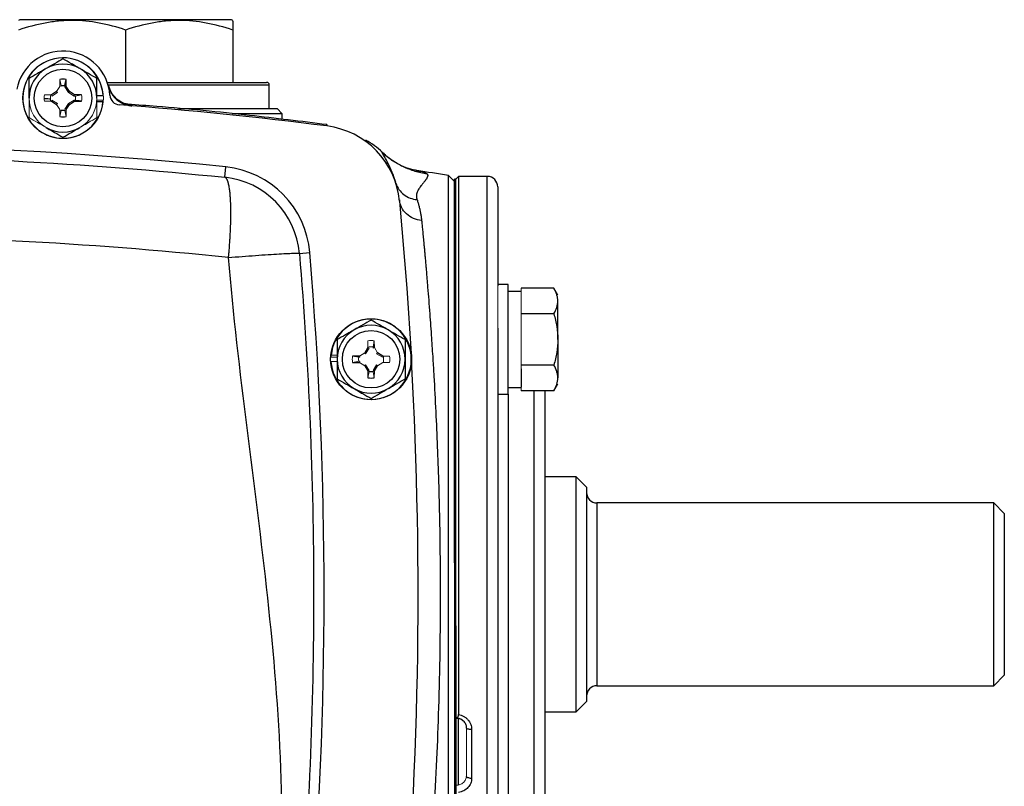
# Model space of a CAD drawing. Units: inches. Extents: x -57 to 45, y -23 to 33.
# Drawn here: x 37 to 45, y 4 to 9 of the extents above; entities that cross this region are included whole.
import ezdxf

# ---------------------------------------------------------------- set-up
doc = ezdxf.new("R2010")
doc.units = ezdxf.units.IN
doc.header["$MEASUREMENT"] = 0

msp = doc.modelspace()

# ---------------------------------------------------------------- linework, layer by layer
at = {"color": 7, "linetype": 'Continuous', "lineweight": 25}
for p, q in [((37.1027, 9.4239), (37.0928, 9.4182)), ((38.6971, 9.4239), (37.1027, 9.4239)), ((38.707, 9.4182), (38.6971, 9.4239)), ((37.8999, 9.3461), (37.8999, 8.9514)), ((38.707, 9.3461), (38.707, 8.9514)), ((37.4423, 8.9268), (37.4511, 8.9731)), ((37.4424, 8.918), (37.452, 8.9208)), ((37.452, 8.9208), (37.4511, 8.9731)), ((37.4759, 8.8817), (37.452, 8.9208)), ((37.7615, 8.9514), (38.9629, 8.9514)), ((38.9826, 8.7546), (38.9826, 8.9317)), ((37.379, 8.8817), (37.34, 8.8578)), ((37.4689, 8.8748), (37.4759, 8.8817)), ((37.5149, 8.8578), (37.4759, 8.8817)), ((37.5121, 8.8483), (37.5149, 8.8578)), ((37.5672, 8.8569), (37.5149, 8.8578)), ((37.7302, 8.8491), (37.6834, 8.8491)), ((37.34, 8.8088), (37.379, 8.7849)), ((37.452, 8.7459), (37.4759, 8.7849)), ((37.4689, 8.7918), (37.4759, 8.7849)), ((37.4759, 8.7849), (37.5149, 8.8088)), ((37.5121, 8.8183), (37.5149, 8.8088)), ((37.5149, 8.8088), (37.5672, 8.8097)), ((37.7292, 8.8037), (37.6834, 8.8037)), ((38.2971, 8.7546), (39.0416, 8.7546)), ((39.081, 8.7152), (38.7061, 8.7152)), ((39.081, 8.7152), (39.0416, 8.7546)), ((39.081, 8.6732), (39.081, 8.7152)), ((38.6466, 8.236), (38.6547, 8.3144)), ((40.0943, 8.2863), (40.0996, 8.2855)), ((40.3802, 8.2034), (40.3335, 8.2501)), ((40.3335, 5.0931), (40.3335, 8.2501)), ((40.4097, 8.2428), (40.3901, 8.2231)), ((40.6263, 8.2428), (40.4097, 8.2428)), ((40.4097, 8.2428), (40.4097, 4.1871)), ((40.3901, 8.2231), (40.3802, 8.2231)), ((40.3802, 5.3294), (40.3802, 8.2231)), ((40.3901, 4.1617), (40.3901, 8.2231)), ((40.3901, 5.3294), (40.3901, 8.2231)), ((40.705, 8.164), (40.705, 7.4187)), ((39.9637, 8.0689), (39.9638, 8.0686)), ((39.9641, 8.0653), (39.9648, 8.0581)), ((39.2096, 7.6621), (39.288, 7.6687)), ((40.7838, 7.4274), (40.705, 7.4274)), ((40.7838, 6.6006), (40.7838, 7.4274)), ((40.8822, 7.3762), (40.7838, 7.3762)), ((41.1279, 7.4004), (40.8822, 7.4004)), ((41.1578, 7.3487), (41.1279, 7.4004)), ((41.1578, 7.014), (41.1578, 7.3038)), ((41.1279, 7.2072), (40.8822, 7.2072)), ((40.705, 7.0987), (40.705, 3.0876)), ((39.7748, 6.9523), (39.7739, 7.0046)), ((41.1578, 7.014), (41.1578, 6.7242)), ((39.7258, 6.9523), (39.7019, 6.9132)), ((39.8377, 6.8893), (39.7987, 6.9132)), ((39.6628, 6.8893), (39.6105, 6.8884)), ((39.6105, 6.8412), (39.6628, 6.8403)), ((39.7019, 6.8164), (39.7258, 6.7774)), ((39.7748, 6.7774), (39.7987, 6.8164)), ((41.1279, 6.8208), (40.8822, 6.8208)), ((40.8822, 6.7935), (40.8822, 6.6549)), ((40.7838, 6.6518), (40.8822, 6.6518)), ((41.1279, 6.6276), (40.8822, 6.6276)), ((41.0593, 6.6276), (41.0593, 4.0074)), ((41.1279, 6.6276), (41.1578, 6.6794)), ((40.705, 6.6006), (40.7838, 6.6006)), ((41.2956, 5.979), (41.0593, 5.979)), ((41.3743, 5.9002), (41.2956, 5.979)), ((41.2956, 5.0931), (41.2956, 5.979)), ((41.3743, 5.9002), (41.3743, 5.0931)), ((44.4452, 5.7821), (41.453, 5.7821)), ((44.5239, 5.7034), (44.4452, 5.7821)), ((44.4452, 4.4042), (44.4452, 5.7821)), ((44.5239, 5.7034), (44.5239, 4.4829)), ((40.3335, 1.9362), (40.3335, 5.0931)), ((41.2956, 4.2073), (41.2956, 5.0931)), ((41.3743, 5.0931), (41.3743, 4.2861)), ((40.3802, 4.8569), (40.3802, 1.9632)), ((40.3901, 4.8569), (40.3901, 1.9632)), ((44.4452, 4.4042), (44.5239, 4.4829)), ((41.453, 4.4042), (44.4452, 4.4042)), ((41.2956, 4.2073), (41.3743, 4.2861)), ((41.0593, 4.2073), (41.2956, 4.2073)), ((40.4097, 3.6539), (40.4097, 4.1564)), ((40.5082, 4.0744), (40.5082, 3.7061)), ((41.0593, 4.0074), (41.0593, 3.5587))]:
    msp.add_line(p, q, dxfattribs=at)
at = {"color": 144, "linetype": 'Continuous', "lineweight": 18}
for p, q in [((37.4029, 8.9208), (37.379, 8.8817)), ((37.4038, 8.9731), (37.4029, 8.9208)), ((37.403, 8.9239), (37.4126, 8.9266)), ((37.4126, 8.9268), (37.4038, 8.9731)), ((37.4424, 8.918), (37.4423, 8.9268)), ((37.4689, 8.8748), (37.4424, 8.918)), ((37.34, 8.8578), (37.2877, 8.8569)), ((37.3341, 8.8481), (37.3369, 8.8578)), ((37.3428, 8.8483), (37.34, 8.8578)), ((37.386, 8.8748), (37.3428, 8.8483)), ((37.386, 8.8748), (37.379, 8.8817)), ((37.5121, 8.8483), (37.4689, 8.8748)), ((37.5209, 8.8481), (37.5121, 8.8483)), ((37.5209, 8.8481), (37.5672, 8.8569)), ((37.2877, 8.8097), (37.34, 8.8088)), ((37.3368, 8.809), (37.3341, 8.8185)), ((37.3428, 8.8183), (37.34, 8.8088)), ((37.3428, 8.8183), (37.386, 8.7918)), ((37.386, 8.7918), (37.379, 8.7849)), ((37.379, 8.7849), (37.4029, 8.7459)), ((37.4424, 8.7486), (37.4689, 8.7918)), ((37.4689, 8.7918), (37.5121, 8.8183)), ((37.5121, 8.8183), (37.5209, 8.8185)), ((37.5209, 8.8185), (37.5672, 8.8097)), ((37.6834, 8.8037), (37.6816, 8.8037)), ((37.7302, 8.8176), (37.6829, 8.8176)), ((37.4126, 8.74), (37.4015, 8.7431)), ((37.4029, 8.7459), (37.4038, 8.6936)), ((37.4126, 8.7398), (37.4038, 8.6936)), ((37.4519, 8.7427), (37.4423, 8.74)), ((37.4423, 8.7398), (37.4511, 8.6936)), ((37.4424, 8.7486), (37.452, 8.7459)), ((37.4511, 8.6936), (37.452, 8.7459)), ((40.705, 7.0987), (40.705, 7.4187)), ((40.8822, 7.4004), (40.8822, 7.3731)), ((40.8822, 7.3731), (40.8822, 7.2346)), ((40.8822, 7.2346), (40.8822, 7.2072)), ((40.8822, 7.2072), (40.8822, 7.1526)), ((40.8822, 7.1526), (40.8822, 6.8755)), ((39.7267, 7.0046), (39.7258, 6.9523)), ((39.7651, 6.9583), (39.7739, 7.0046)), ((39.7019, 6.9132), (39.6628, 6.8893)), ((39.7088, 6.9063), (39.7019, 6.9132)), ((39.7353, 6.9495), (39.7088, 6.9063)), ((39.7258, 6.9554), (39.7355, 6.9581)), ((39.7353, 6.9495), (39.7258, 6.9523)), ((39.7653, 6.9495), (39.7651, 6.9583)), ((39.7653, 6.9495), (39.7748, 6.9523)), ((39.7987, 6.9132), (39.7748, 6.9523)), ((39.7918, 6.9063), (39.7987, 6.9132)), ((39.835, 6.8798), (39.7918, 6.9063)), ((39.4476, 6.8806), (39.4944, 6.8806)), ((39.4476, 6.8491), (39.4944, 6.8491)), ((39.4486, 6.8944), (39.4944, 6.8944)), ((39.6568, 6.8796), (39.6105, 6.8884)), ((39.6568, 6.85), (39.6105, 6.8412)), ((39.6656, 6.8798), (39.6568, 6.8796)), ((39.6568, 6.85), (39.6656, 6.8498)), ((39.6656, 6.8798), (39.6628, 6.8893)), ((39.6656, 6.8498), (39.6628, 6.8403)), ((39.6628, 6.8403), (39.7019, 6.8164)), ((39.7987, 6.8164), (39.8377, 6.8403)), ((39.835, 6.8798), (39.8377, 6.8893)), ((39.89, 6.8884), (39.8377, 6.8893)), ((39.8377, 6.8403), (39.89, 6.8412)), ((39.8436, 6.85), (39.8405, 6.8389)), ((39.8409, 6.8891), (39.8436, 6.8796)), ((40.8822, 6.8755), (40.8822, 6.8208)), ((39.7088, 6.8233), (39.7019, 6.8164)), ((39.7088, 6.8233), (39.7353, 6.7801)), ((39.7353, 6.7801), (39.7258, 6.7774)), ((39.7258, 6.7774), (39.7267, 6.7251)), ((39.7355, 6.7715), (39.7258, 6.7742)), ((39.7355, 6.7713), (39.7267, 6.7251)), ((39.7748, 6.7742), (39.7651, 6.7715)), ((39.7651, 6.7713), (39.7739, 6.7251)), ((39.7653, 6.7801), (39.7918, 6.8233)), ((39.7653, 6.7801), (39.7748, 6.7774)), ((39.7739, 6.7251), (39.7748, 6.7774)), ((39.7918, 6.8233), (39.7987, 6.8164)), ((40.8822, 6.8208), (40.8822, 6.7935)), ((40.8822, 6.6549), (40.8822, 6.6276)), ((40.3802, 5.3294), (40.3901, 5.3294)), ((40.3802, 5.3294), (40.3802, 4.8569)), ((40.3901, 4.8569), (40.3802, 4.8569)), ((40.4688, 3.7234), (40.4688, 4.0872))]:
    msp.add_line(p, q, dxfattribs=at)
at = {"color": 8, "linetype": 'Continuous', "lineweight": 25}
for p, q in [((38.9826, 8.9317), (37.7678, 8.9317)), ((37.9309, 8.7835), (37.944, 8.7809)), ((40.6263, 2.866), (40.6263, 8.2428)), ((40.9806, 3.9518), (40.9806, 6.6276)), ((40.7838, 6.6006), (40.7838, 3.9518)), ((41.453, 5.7821), (41.453, 4.4042)), ((40.7838, 3.9518), (40.7838, 3.5857)), ((40.9806, 3.5587), (40.9806, 3.9518))]:
    msp.add_line(p, q, dxfattribs=at)
at = {"color": 7, "linetype": 'Continuous', "lineweight": 25, "flags": 128}
for points in [[(39.9648, 8.0574), (40.02, 7.4), (40.0523, 6.9085)], [(40.5082, 4.0744), (40.5005, 4.0747), (40.4931, 4.0754), (40.4863, 4.0766), (40.4803, 4.0782), (40.4754, 4.0801), (40.4718, 4.0823), (40.4696, 4.0847), (40.4688, 4.0872)], [(40.5082, 3.7061), (40.5005, 3.7064), (40.4931, 3.7074), (40.4863, 3.709), (40.4803, 3.7112), (40.4754, 3.7138), (40.4718, 3.7168), (40.4696, 3.7201), (40.4688, 3.7234)]]:
    msp.add_lwpolyline(points, dxfattribs=at)
at = {"color": 144, "linetype": 'Continuous', "lineweight": 18}
msp.add_circle((37.4275, 8.8333), 0.3051, dxfattribs=at)
at = {"color": 7, "linetype": 'Continuous', "lineweight": 25}
for centre, radius in [((37.4275, 8.8333), 0.2165), ((39.7503, 6.8648), 0.3051), ((39.7503, 6.8648), 0.2165)]:
    msp.add_circle(centre, radius, dxfattribs=at)
for centre, radius, start, end in [((37.4275, 8.8333), 0.3543, 3.53587, 169.30254), ((37.4275, 8.8333), 0.3031, 2.97774, 354.39054), ((37.4275, 8.8333), 0.2559, 60, 120), ((37.4275, 8.8333), 0.2559, 120, 180), ((37.4275, 8.8333), 0.2559, 0, 60), ((37.4275, 8.8333), 0.1417, 80.40593, 99.59407), ((37.9595, 8.9771), 0.1968, 195.12282, 265.47777), ((38.9629, 8.9317), 0.0197, 0, 90), ((37.8597, 8.86), 0.0787, 183.53587, 265.63938), ((37.4275, 8.8333), 0.3031, 354.39054, 357.02226), ((35.459, -22.6234), 31.4961, 82.78093, 85.63938), ((37.4275, 8.8333), 0.1417, 260.40593, 279.59407), ((37.4275, 8.8333), 0.2559, 240, 300), ((39.3377, 7.9981), 0.6299, 5.40031, 82.78093), ((35.459, -22.6234), 31.1024, 84.10253, 95.89747), ((39.4057, 7.9708), 0.6248, 46.6132, 60.71556), ((38.5819, 7.6095), 0.7087, 4.79881, 84.10253), ((35.459, -22.8665), 31.4961, 81.09675, 81.53682), ((40.6263, 8.164), 0.0787, 0, 90), ((38.5819, 7.6095), 0.6299, 4.79881, 84.10253), ((8.6086, 5.0931), 30.7874, 355.20119, 4.79881), ((39.7503, 6.8648), 0.3031, 182.97774, 174.39054), ((39.7503, 6.8648), 0.2559, 120, 180), ((39.7503, 6.8648), 0.2559, 60, 120), ((39.7503, 6.8648), 0.2559, 0, 60), ((39.7503, 6.8648), 0.2559, 180, 240), ((39.7503, 6.8648), 0.2559, 300, 0), ((8.6086, 5.0931), 31.4961, 354.59969, 3.20785), ((39.7503, 6.8648), 0.1417, 260.40593, 279.59407), ((39.7503, 6.8648), 0.2559, 240, 300), ((41.453, 5.8609), 0.0787, 180, 270), ((41.453, 4.3254), 0.0787, 90, 180)]:
    msp.add_arc(centre, radius, start, end, dxfattribs=at)
at = {"color": 144, "linetype": 'Continuous', "lineweight": 18}
for centre, radius, start, end in [((37.4275, 8.8333), 0.2559, 180, 240), ((37.4275, 8.8333), 0.1417, 170.40593, 189.59407), ((37.4275, 8.8333), 0.2559, 300, 0), ((37.4275, 8.8333), 0.1417, 350.40593, 9.59407), ((39.7503, 6.8648), 0.1417, 80.40593, 99.59407), ((39.7503, 6.8648), 0.3031, 174.39054, 177.02226), ((39.7503, 6.8648), 0.1417, 170.40593, 189.59407), ((39.7503, 6.8648), 0.1417, 350.40593, 9.59407)]:
    msp.add_arc(centre, radius, start, end, dxfattribs=at)
at = {"color": 7, "linetype": 'Continuous', "lineweight": 25}
for points, knots in [([(37.8999, 9.3461), (37.834, 9.3681), (37.7676, 9.3862), (37.6335, 9.4112), (37.5657, 9.4181), (37.48, 9.4182), (37.4627, 9.4178), (37.4284, 9.4161), (37.4113, 9.4149), (37.3602, 9.4099), (37.3263, 9.4051), (37.2253, 9.3862), (37.1588, 9.3681), (37.0928, 9.3461)], [0, 0, 0, 0, 0.25, 0.25, 0.5, 0.5, 0.5625, 0.5625, 0.625, 0.625, 0.75, 0.75, 1, 1, 1, 1]), ([(38.707, 9.3461), (38.6411, 9.3681), (38.5747, 9.3862), (38.4406, 9.4112), (38.3728, 9.4181), (38.2871, 9.4182), (38.2698, 9.4178), (38.2355, 9.4161), (38.2184, 9.4149), (38.1672, 9.4099), (38.1334, 9.4051), (38.0324, 9.3862), (37.9659, 9.3681), (37.8999, 9.3461)], [0, 0, 0, 0, 0.25, 0.25, 0.5, 0.5, 0.5625, 0.5625, 0.625, 0.625, 0.75, 0.75, 1, 1, 1, 1]), ([(38.707, 9.4129), (38.707, 9.4141), (38.707, 9.4169), (38.707, 9.3911), (38.707, 9.3612), (38.707, 9.3461)], [0, 0, 0, 0, 0.246042, 0.620987, 1, 1, 1, 1]), ([(37.4275, 9.1288), (37.4065, 9.1167), (37.3854, 9.1045), (37.3428, 9.0799), (37.3213, 9.0675), (37.2995, 9.0549)], [0, 0, 0, 0, 0.5, 0.5, 1, 1, 1, 1]), ([(37.5554, 9.0549), (37.5446, 9.0612), (37.5336, 9.0675), (37.5121, 9.08), (37.5013, 9.0861), (37.4694, 9.1046), (37.4483, 9.1167), (37.4275, 9.1288)], [0, 0, 0, 0, 0.25, 0.25, 0.5, 0.5, 1, 1, 1, 1]), ([(37.2995, 9.0549), (37.2886, 9.0487), (37.2777, 9.0424), (37.2562, 9.0299), (37.2454, 9.0237), (37.2135, 9.0053), (37.1924, 8.9931), (37.1716, 8.9811)], [0, 0, 0, 0, 0.25, 0.25, 0.5, 0.5, 1, 1, 1, 1]), ([(37.6834, 8.9811), (37.6624, 8.9931), (37.6413, 9.0053), (37.5987, 9.0299), (37.5772, 9.0423), (37.5554, 9.0549)], [0, 0, 0, 0, 0.5, 0.5, 1, 1, 1, 1]), ([(37.1716, 8.8333), (37.1716, 8.8583), (37.1716, 8.8837), (37.1716, 8.933), (37.1716, 8.9572), (37.1716, 8.9811)], [0, 0, 0, 0, 0.5, 0.5, 1, 1, 1, 1]), ([(37.4126, 8.9266), (37.4175, 8.9274), (37.4225, 8.9278), (37.4324, 8.9278), (37.4374, 8.9274), (37.4423, 8.9266)], [0, 0, 0, 0, 0.5, 0.5, 1, 1, 1, 1]), ([(37.6834, 8.8333), (37.6834, 8.8583), (37.6834, 8.8837), (37.6834, 8.933), (37.6834, 8.9572), (37.6834, 8.9811)], [0, 0, 0, 0, 0.5, 0.5, 1, 1, 1, 1]), ([(37.7705, 8.9221), (37.7713, 8.9192), (37.7728, 8.9136), (37.7754, 8.9057), (37.7782, 8.8983), (37.7811, 8.8916), (37.7839, 8.8854), (37.7868, 8.8798), (37.7895, 8.8748), (37.7921, 8.8703), (37.7995, 8.8584), (37.8127, 8.8408), (37.8348, 8.8194), (37.8592, 8.802), (37.8821, 8.7906), (37.901, 8.7837), (37.9158, 8.7796), (37.9306, 8.7766), (37.9406, 8.7756), (37.9455, 8.7751)], [0, 0, 0, 0, 0.036609, 0.071041, 0.103296, 0.133373, 0.161274, 0.186997, 0.210542, 0.23191, 0.2511, 0.382508, 0.500754, 0.628919, 0.750332, 0.814047, 0.876897, 0.938881, 1, 1, 1, 1]), ([(37.9173, 8.7854), (37.9174, 8.7854), (37.9178, 8.7854), (37.9142, 8.786), (37.9056, 8.788), (37.8903, 8.7927), (37.8681, 8.8022), (37.8418, 8.8182), (37.8141, 8.8424), (37.7898, 8.8754), (37.7745, 8.9043), (37.7712, 8.9224), (37.7706, 8.9259)], [0, 0, 0, 0, 0.039353, 0.163182, 0.262249, 0.353752, 0.443984, 0.552322, 0.678091, 0.816059, 0.964753, 1, 1, 1, 1]), ([(37.2877, 8.8306), (37.2889, 8.8306), (37.3033, 8.8297), (37.3208, 8.8286), (37.3368, 8.8277)], [0, 0, 0, 0, 0.080215, 1, 1, 1, 1]), ([(37.5396, 8.8149), (37.5467, 8.8145), (37.5567, 8.8138), (37.5649, 8.8133), (37.5672, 8.8131)], [0, 0, 0, 0, 0.715901, 1, 1, 1, 1]), ([(37.9174, 8.7856), (37.92, 8.7853), (37.9293, 8.7844), (37.9302, 8.7839), (37.9309, 8.7835)], [0, 0, 0, 0, 0.274381, 1, 1, 1, 1]), ([(39.4165, 8.6333), (39.2226, 8.657), (38.7962, 8.7092), (38.2962, 8.7589), (37.9899, 8.7809), (37.9175, 8.7861)], [0, 0, 0, 0, 0.3888347, 0.8555065, 1, 1, 1, 1]), ([(37.4423, 8.74), (37.4374, 8.7392), (37.4324, 8.7388), (37.4225, 8.7388), (37.4175, 8.7392), (37.4126, 8.74)], [0, 0, 0, 0, 0.5, 0.5, 1, 1, 1, 1]), ([(37.2995, 8.6117), (37.3104, 8.6054), (37.3213, 8.5991), (37.3428, 8.5867), (37.3536, 8.5805), (37.3855, 8.562), (37.4066, 8.5499), (37.4275, 8.5378)], [0, 0, 0, 0, 0.25, 0.25, 0.5, 0.5, 1, 1, 1, 1]), ([(37.4275, 8.5378), (37.4484, 8.5499), (37.4695, 8.5621), (37.5121, 8.5867), (37.5336, 8.5991), (37.5554, 8.6117)], [0, 0, 0, 0, 0.5, 0.5, 1, 1, 1, 1]), ([(40.1009, 8.2856), (40.0781, 8.2901), (40.0324, 8.2992), (39.9605, 8.3301), (39.8899, 8.3727), (39.8469, 8.4115), (39.8255, 8.4308)], [0, 0, 0, 0, 0.249216, 0.500352, 0.751369, 1, 1, 1, 1]), ([(39.8349, 8.4248), (39.8577, 8.4036), (39.8823, 8.3837), (39.9346, 8.3479), (39.9623, 8.3319), (40.0198, 8.3042), (40.0497, 8.2926), (40.1105, 8.2742), (40.1414, 8.2674), (40.1724, 8.2629)], [0, 0, 0, 0, 0.25, 0.25, 0.5, 0.5, 0.75, 0.75, 1, 1, 1, 1]), ([(40.1724, 8.2629), (40.1729, 8.2622), (40.1741, 8.2607), (40.1754, 8.2583), (40.1763, 8.2557), (40.1769, 8.2531), (40.1771, 8.2502), (40.1769, 8.2472), (40.1764, 8.2441), (40.1755, 8.2407), (40.1742, 8.2372), (40.1725, 8.2335), (40.1705, 8.2295), (40.1682, 8.2254), (40.1654, 8.221), (40.1623, 8.2164), (40.1589, 8.2116), (40.155, 8.2065), (40.1508, 8.2012), (40.1455, 8.1947), (40.1371, 8.1849), (40.1262, 8.1716), (40.1151, 8.1565), (40.1054, 8.141), (40.0979, 8.1254), (40.0936, 8.111), (40.0923, 8.1), (40.0921, 8.092), (40.0928, 8.0839), (40.0942, 8.0758), (40.0959, 8.0704), (40.0968, 8.0677)], [0, 0, 0, 0, 0.02431, 0.048968, 0.073983, 0.099361, 0.125111, 0.151239, 0.177752, 0.204655, 0.231956, 0.259661, 0.287774, 0.316302, 0.345249, 0.374622, 0.404425, 0.434662, 0.465339, 0.496459, 0.543874, 0.622493, 0.693651, 0.748861, 0.81686, 0.874678, 0.901349, 0.927183, 0.952213, 0.976472, 1, 1, 1, 1]), ([(38.6754, 7.6316), (38.6759, 7.6368), (38.677, 7.6475), (38.6786, 7.664), (38.6802, 7.6816), (38.6817, 7.7005), (38.6832, 7.7209), (38.6848, 7.7458), (38.687, 7.7765), (38.6891, 7.814), (38.691, 7.8609), (38.6931, 7.9188), (38.6936, 7.9882), (38.6918, 8.047), (38.6891, 8.0936), (38.6859, 8.1288), (38.6811, 8.1628), (38.6765, 8.1848), (38.6729, 8.1978), (38.6709, 8.2042), (38.6686, 8.2106), (38.6659, 8.2169), (38.6629, 8.2227), (38.6595, 8.2278), (38.6556, 8.232), (38.6513, 8.235), (38.6482, 8.2357), (38.6466, 8.236)], [0, 0, 0, 0, 0.0164023, 0.0336704, 0.0521854, 0.0721851, 0.0937965, 0.1170686, 0.1521024, 0.1932983, 0.2406948, 0.309763, 0.396187, 0.4999514, 0.554011, 0.6152554, 0.683687, 0.7592997, 0.7775597, 0.7979397, 0.8204407, 0.8450633, 0.8718078, 0.9006742, 0.9316624, 0.9647714, 1, 1, 1, 1]), ([(39.9381, 8.1896), (39.943, 8.1741), (39.9504, 8.1587), (39.9702, 8.1302), (39.9827, 8.117), (40.0114, 8.095), (40.0276, 8.086), (40.0616, 8.0732), (40.0794, 8.0693), (40.0968, 8.0677)], [0, 0, 0, 0, 0.25, 0.25, 0.5, 0.5, 0.75, 0.75, 1, 1, 1, 1]), ([(40.1309, 7.9107), (40.1108, 7.913), (40.0901, 7.9182), (40.0507, 7.9351), (40.0322, 7.9469), (40.001, 7.9756), (39.9884, 7.9924), (39.9709, 8.0279), (39.9659, 8.0464), (39.9642, 8.0642)], [0, 0, 0, 0, 0.25, 0.25, 0.5, 0.5, 0.75, 0.75, 1, 1, 1, 1]), ([(40.0968, 8.0677), (40.0982, 8.0634), (40.101, 8.055), (40.105, 8.042), (40.1088, 8.029), (40.1123, 8.0159), (40.1155, 8.0028), (40.1185, 7.9897), (40.1212, 7.9765), (40.1237, 7.9633), (40.1259, 7.9502), (40.1279, 7.937), (40.1296, 7.9239), (40.1305, 7.9151), (40.1309, 7.9107)], [0, 0, 0, 0, 0.091208, 0.180968, 0.269283, 0.35616, 0.441603, 0.525616, 0.608206, 0.689378, 0.769138, 0.84749, 0.924442, 1, 1, 1, 1]), ([(40.1309, 7.9107), (40.1315, 7.9052), (40.1326, 7.8939), (40.1344, 7.876), (40.1363, 7.8571), (40.1383, 7.837), (40.1403, 7.8158), (40.1425, 7.7932), (40.1448, 7.7693), (40.1472, 7.7441), (40.1497, 7.7175), (40.1523, 7.6895), (40.155, 7.6599), (40.1578, 7.6288), (40.1607, 7.5962), (40.1637, 7.5618), (40.1668, 7.5258), (40.17, 7.4881), (40.1733, 7.4485), (40.1808, 7.3581), (40.1916, 7.22), (40.2046, 7.0374), (40.2151, 6.879), (40.2263, 6.6952), (40.238, 6.4758), (40.2497, 6.2108), (40.2607, 5.8952), (40.2692, 5.5239), (40.2714, 5.2356), (40.2714, 4.9511), (40.2692, 4.6626), (40.2597, 4.2451), (40.2443, 3.8349), (40.2288, 3.532), (40.2151, 3.3071), (40.2046, 3.1487), (40.1915, 2.966), (40.1799, 2.8166), (40.1707, 2.7062), (40.1649, 2.6389), (40.1595, 2.5772), (40.1545, 2.5207), (40.1497, 2.4691), (40.1453, 2.4223), (40.1412, 2.3798), (40.1375, 2.3415), (40.1341, 2.307), (40.132, 2.2858), (40.1309, 2.2756)], [0, 0, 0, 0, 0.005073, 0.010364, 0.015875, 0.021603, 0.02755, 0.033716, 0.0401, 0.046702, 0.053522, 0.06056, 0.067817, 0.075291, 0.082983, 0.090892, 0.09902, 0.107364, 0.115926, 0.124706, 0.164917, 0.199105, 0.227278, 0.249446, 0.293749, 0.335455, 0.374573, 0.438049, 0.49998, 0.500028, 0.561965, 0.625453, 0.685108, 0.750602, 0.772761, 0.800935, 0.835131, 0.875361, 0.890995, 0.905927, 0.920155, 0.933679, 0.946497, 0.958611, 0.970018, 0.980719, 0.990713, 1, 1, 1, 1]), ([(38.6754, 7.6316), (38.7091, 7.6343), (38.7435, 7.637), (38.8118, 7.6422), (38.8459, 7.6448), (38.9119, 7.6495), (38.9439, 7.6517), (39.0039, 7.6556), (39.032, 7.6573), (39.0826, 7.6602), (39.1051, 7.6614), (39.1438, 7.6631), (39.1599, 7.6637), (39.1852, 7.6642), (39.1945, 7.6641), (39.2067, 7.6635), (39.2095, 7.6629), (39.2096, 7.6621)], [0, 0, 0, 0, 0.125, 0.125, 0.25, 0.25, 0.375, 0.375, 0.5, 0.5, 0.625, 0.625, 0.75, 0.75, 0.875, 0.875, 1, 1, 1, 1]), ([(39.2096, 7.6621), (39.2453, 7.2363), (39.2721, 6.8116), (39.308, 5.9591), (39.3171, 5.5314), (39.3173, 4.6723), (39.3084, 4.241), (39.2724, 3.3794), (39.2453, 2.9493), (39.2096, 2.5242)], [0, 0, 0, 0, 0.25, 0.25, 0.5, 0.5, 0.75, 0.75, 1, 1, 1, 1]), ([(39.046, 2.5009), (39.0818, 2.9272), (39.0864, 3.3554), (39.0541, 4.2117), (39.0172, 4.6399), (38.9245, 5.4947), (38.8687, 5.9213), (38.7621, 6.7749), (38.7115, 7.2019), (38.6754, 7.6316)], [0, 0, 0, 0, 0.25, 0.25, 0.5, 0.5, 0.75, 0.75, 1, 1, 1, 1]), ([(41.1578, 7.3038), (41.1578, 7.312), (41.1571, 7.3203), (41.1543, 7.3366), (41.1523, 7.3447), (41.1445, 7.3688), (41.137, 7.3847), (41.1279, 7.4004)], [0, 0, 0, 0, 0.25, 0.25, 0.5, 0.5, 1, 1, 1, 1]), ([(41.1279, 7.2072), (41.137, 7.223), (41.1445, 7.239), (41.1549, 7.2711), (41.1578, 7.2874), (41.1578, 7.3038)], [0, 0, 0, 0, 0.5, 0.5, 1, 1, 1, 1]), ([(41.1279, 7.2072), (41.137, 7.1758), (41.1446, 7.1436), (41.155, 7.0791), (41.1578, 7.0467), (41.1578, 7.014)], [0, 0, 0, 0, 0.5, 0.5, 1, 1, 1, 1]), ([(39.7503, 7.1603), (39.7294, 7.1482), (39.7083, 7.136), (39.6657, 7.1114), (39.6441, 7.099), (39.6223, 7.0864)], [0, 0, 0, 0, 0.5, 0.5, 1, 1, 1, 1]), ([(39.8782, 7.0864), (39.8674, 7.0927), (39.8565, 7.099), (39.8349, 7.1114), (39.8242, 7.1176), (39.7922, 7.1361), (39.7712, 7.1482), (39.7503, 7.1603)], [0, 0, 0, 0, 0.25, 0.25, 0.5, 0.5, 1, 1, 1, 1]), ([(39.6223, 7.0864), (39.6115, 7.0802), (39.6006, 7.0739), (39.579, 7.0614), (39.5683, 7.0552), (39.5363, 7.0368), (39.5153, 7.0246), (39.4944, 7.0126)], [0, 0, 0, 0, 0.25, 0.25, 0.5, 0.5, 1, 1, 1, 1]), ([(40.0062, 7.0126), (39.9853, 7.0246), (39.9642, 7.0368), (39.9216, 7.0614), (39.9, 7.0738), (39.8782, 7.0864)], [0, 0, 0, 0, 0.5, 0.5, 1, 1, 1, 1]), ([(39.4944, 7.0126), (39.4944, 6.9885), (39.4944, 6.9639), (39.4944, 6.9146), (39.4944, 6.8898), (39.4944, 6.8648)], [0, 0, 0, 0, 0.5, 0.5, 1, 1, 1, 1]), ([(40.0062, 7.0126), (40.0062, 6.9885), (40.0062, 6.9639), (40.0062, 6.9146), (40.0062, 6.8898), (40.0062, 6.8648)], [0, 0, 0, 0, 0.5, 0.5, 1, 1, 1, 1]), ([(41.1578, 7.014), (41.1578, 6.9814), (41.1549, 6.9482), (41.1444, 6.8837), (41.1369, 6.8521), (41.1279, 6.8208)], [0, 0, 0, 0, 0.5, 0.5, 1, 1, 1, 1]), ([(39.4944, 6.8648), (39.4944, 6.8398), (39.4944, 6.8145), (39.4944, 6.7652), (39.4944, 6.741), (39.4944, 6.7171)], [0, 0, 0, 0, 0.5, 0.5, 1, 1, 1, 1]), ([(40.0062, 6.8648), (40.0062, 6.8398), (40.0062, 6.8145), (40.0062, 6.7652), (40.0062, 6.741), (40.0062, 6.7171)], [0, 0, 0, 0, 0.5, 0.5, 1, 1, 1, 1]), ([(39.7651, 6.7715), (39.7602, 6.7707), (39.7553, 6.7703), (39.7453, 6.7703), (39.7404, 6.7707), (39.7355, 6.7715)], [0, 0, 0, 0, 0.5, 0.5, 1, 1, 1, 1]), ([(41.1578, 6.7242), (41.1578, 6.7324), (41.1571, 6.7407), (41.1543, 6.7569), (41.1523, 6.765), (41.1445, 6.7892), (41.137, 6.8051), (41.1279, 6.8208)], [0, 0, 0, 0, 0.25, 0.25, 0.5, 0.5, 1, 1, 1, 1]), ([(39.4944, 6.7171), (39.5153, 6.705), (39.5364, 6.6928), (39.579, 6.6682), (39.6005, 6.6558), (39.6223, 6.6432)], [0, 0, 0, 0, 0.5, 0.5, 1, 1, 1, 1]), ([(39.8782, 6.6432), (39.8891, 6.6495), (39.9, 6.6557), (39.9216, 6.6682), (39.9323, 6.6744), (39.9643, 6.6928), (39.9853, 6.705), (40.0062, 6.7171)], [0, 0, 0, 0, 0.25, 0.25, 0.5, 0.5, 1, 1, 1, 1]), ([(41.1279, 6.6276), (41.137, 6.6434), (41.1445, 6.6593), (41.1549, 6.6915), (41.1578, 6.7078), (41.1578, 6.7242)], [0, 0, 0, 0, 0.5, 0.5, 1, 1, 1, 1]), ([(39.6223, 6.6432), (39.6332, 6.6369), (39.6441, 6.6306), (39.6657, 6.6182), (39.6764, 6.612), (39.7084, 6.5935), (39.7294, 6.5814), (39.7503, 6.5693)], [0, 0, 0, 0, 0.25, 0.25, 0.5, 0.5, 1, 1, 1, 1]), ([(39.7503, 6.5693), (39.7712, 6.5814), (39.7923, 6.5936), (39.8349, 6.6182), (39.8564, 6.6306), (39.8782, 6.6432)], [0, 0, 0, 0, 0.5, 0.5, 1, 1, 1, 1]), ([(40.3901, 4.1617), (40.3925, 4.1623), (40.395, 4.1632), (40.3995, 4.1656), (40.4017, 4.1672), (40.4055, 4.1713), (40.407, 4.1739), (40.4092, 4.1799), (40.4097, 4.1834), (40.4097, 4.1871)], [0, 0, 0, 0, 0.25, 0.25, 0.5, 0.5, 0.75, 0.75, 1, 1, 1, 1]), ([(40.3902, 4.1596), (40.3965, 4.1596), (40.4124, 4.1596), (40.4361, 4.1485), (40.4564, 4.1292), (40.468, 4.1071), (40.4675, 4.0927), (40.4673, 4.0871)], [0, 0, 0, 0, 0.14885, 0.377375, 0.609659, 0.849122, 1, 1, 1, 1]), ([(40.4097, 4.1871), (40.4167, 4.186), (40.4235, 4.1842), (40.4365, 4.1797), (40.4428, 4.1768), (40.4549, 4.1701), (40.4606, 4.1662), (40.4712, 4.1576), (40.476, 4.1529), (40.4894, 4.1374), (40.4963, 4.1259), (40.5058, 4.1007), (40.5082, 4.0877), (40.5082, 4.0744)], [0, 0, 0, 0, 0.125, 0.125, 0.25, 0.25, 0.375, 0.375, 0.5, 0.5, 0.75, 0.75, 1, 1, 1, 1]), ([(40.5082, 3.7061), (40.5082, 3.6935), (40.5058, 3.6812), (40.4963, 3.6576), (40.4894, 3.6468), (40.476, 3.6325), (40.4712, 3.6281), (40.4606, 3.6201), (40.4549, 3.6165), (40.4428, 3.6103), (40.4365, 3.6077), (40.4235, 3.6035), (40.4167, 3.6019), (40.4097, 3.6009)], [0, 0, 0, 0, 0.25, 0.25, 0.5, 0.5, 0.625, 0.625, 0.75, 0.75, 0.875, 0.875, 1, 1, 1, 1])]:
    msp.add_open_spline(points, degree=3, knots=knots, dxfattribs=at)
at = {"color": 144, "linetype": 'Continuous', "lineweight": 18}
for points, knots in [([(37.1716, 8.6856), (37.1716, 8.7096), (37.1716, 8.7342), (37.1716, 8.7835), (37.1716, 8.8083), (37.1716, 8.8333)], [0, 0, 0, 0, 0.5, 0.5, 1, 1, 1, 1]), ([(37.3341, 8.8185), (37.3334, 8.8234), (37.333, 8.8283), (37.333, 8.8383), (37.3334, 8.8432), (37.3341, 8.8481)], [0, 0, 0, 0, 0.5, 0.5, 1, 1, 1, 1]), ([(37.5208, 8.8481), (37.5216, 8.8432), (37.5219, 8.8383), (37.5219, 8.8283), (37.5216, 8.8234), (37.5208, 8.8185)], [0, 0, 0, 0, 0.5, 0.5, 1, 1, 1, 1]), ([(37.6834, 8.6856), (37.6834, 8.7096), (37.6834, 8.7342), (37.6834, 8.7835), (37.6834, 8.8083), (37.6834, 8.8333)], [0, 0, 0, 0, 0.5, 0.5, 1, 1, 1, 1]), ([(37.1716, 8.6856), (37.1925, 8.6735), (37.2136, 8.6613), (37.2562, 8.6367), (37.2777, 8.6243), (37.2995, 8.6117)], [0, 0, 0, 0, 0.5, 0.5, 1, 1, 1, 1]), ([(37.5554, 8.6117), (37.5663, 8.618), (37.5772, 8.6243), (37.5988, 8.6367), (37.6095, 8.6429), (37.6414, 8.6614), (37.6625, 8.6735), (37.6834, 8.6856)], [0, 0, 0, 0, 0.25, 0.25, 0.5, 0.5, 1, 1, 1, 1]), ([(39.7355, 6.9581), (39.7404, 6.9589), (39.7453, 6.9593), (39.7553, 6.9593), (39.7602, 6.9589), (39.7651, 6.9581)], [0, 0, 0, 0, 0.5, 0.5, 1, 1, 1, 1]), ([(39.657, 6.85), (39.6562, 6.8549), (39.6558, 6.8598), (39.6558, 6.8698), (39.6562, 6.8747), (39.657, 6.8796)], [0, 0, 0, 0, 0.5, 0.5, 1, 1, 1, 1]), ([(39.8436, 6.8796), (39.8444, 6.8747), (39.8448, 6.8698), (39.8448, 6.8598), (39.8444, 6.8549), (39.8436, 6.85)], [0, 0, 0, 0, 0.5, 0.5, 1, 1, 1, 1]), ([(40.4688, 4.0872), (40.4688, 4.0922), (40.4683, 4.0971), (40.4663, 4.1068), (40.4648, 4.1116), (40.4609, 4.1208), (40.4584, 4.1252), (40.4528, 4.1335), (40.4495, 4.1374), (40.4386, 4.1481), (40.4298, 4.1538), (40.4109, 4.1616), (40.4005, 4.1636), (40.3901, 4.1636)], [0, 0, 0, 0, 0.125, 0.125, 0.25, 0.25, 0.375, 0.375, 0.5, 0.5, 0.75, 0.75, 1, 1, 1, 1]), ([(40.3901, 3.6544), (40.4005, 3.6544), (40.4109, 3.6562), (40.4298, 3.6631), (40.4386, 3.6682), (40.4495, 3.6777), (40.4528, 3.6812), (40.4584, 3.6887), (40.4609, 3.6927), (40.4648, 3.701), (40.4663, 3.7054), (40.4683, 3.7143), (40.4688, 3.7188), (40.4688, 3.7234)], [0, 0, 0, 0, 0.25, 0.25, 0.5, 0.5, 0.625, 0.625, 0.75, 0.75, 0.875, 0.875, 1, 1, 1, 1])]:
    msp.add_open_spline(points, degree=3, knots=knots, dxfattribs=at)
at = {"color": 7, "linetype": 'Continuous', "lineweight": 25}
for points in [[(37.944, 8.7809), (37.9444, 8.7793), (37.9449, 8.7774), (37.9455, 8.7751)], [(39.4168, 8.6238), (39.4154, 8.6378), (39.4154, 8.6379), (39.4167, 8.6242)], [(35.459, 8.4002), (36.5291, 8.4002), (37.5919, 8.345), (38.6466, 8.236)], [(38.6754, 7.6316), (37.6112, 7.7415), (36.5388, 7.7973), (35.459, 7.7973)]]:
    msp.add_open_spline(points, degree=3, dxfattribs=at)
at = {"color": 8, "linetype": 'Continuous', "lineweight": 25}
for points, knots in [([(39.9358, 8.1963), (39.9296, 8.2157), (39.9167, 8.256), (39.8859, 8.3279), (39.8579, 8.3804), (39.8388, 8.4141), (39.8363, 8.4212), (39.8349, 8.4248)], [0, 0, 0, 0, 0.182889, 0.380891, 0.580148, 0.785788, 1, 1, 1, 1]), ([(40.0996, 8.2855), (40.1089, 8.284), (40.1333, 8.2803), (40.159, 8.273), (40.1679, 8.2663), (40.1724, 8.2629)], [0, 0, 0, 0, 0.233981, 0.617686, 1, 1, 1, 1])]:
    msp.add_open_spline(points, degree=3, knots=knots, dxfattribs=at)

doc.saveas('drawing.dxf')
